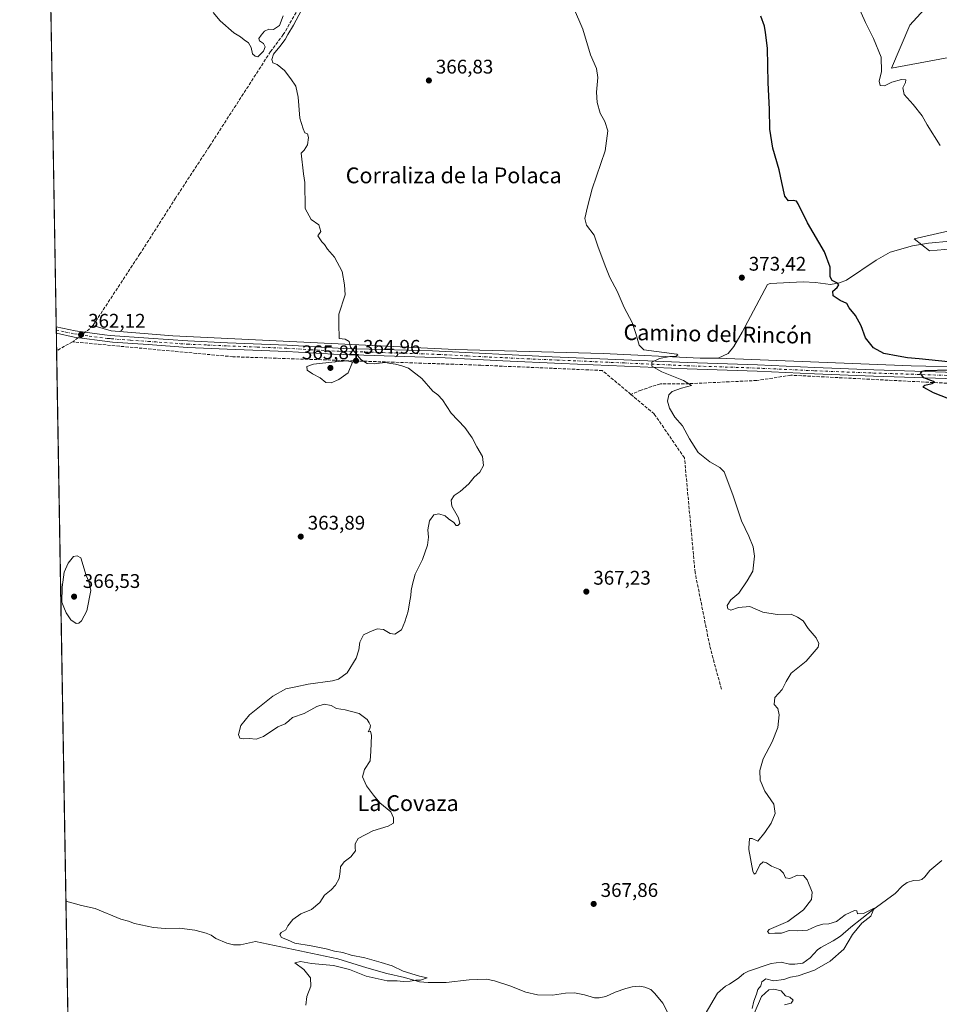
# Model space of a CAD drawing. Units: metres. Extents: x 618231 to 621699, y 4697048 to 4699420.
# Drawn here: x 618231 to 618698, y 4697922 to 4698422 of the extents above; entities that cross this region are included whole.
import ezdxf
from ezdxf.enums import TextEntityAlignment as Align

# ---------------------------------------------------------------- set-up
doc = ezdxf.new("R2010")
doc.units = ezdxf.units.M
doc.header["$MEASUREMENT"] = 0
doc.linetypes.add('DGN Style 3', pattern=[2.307223458686699, 1.648016756204785, -0.6592067024819142])
doc.linetypes.add('DGN Style 4', pattern=[2.6384748266838614, 1.318413404963828, -0.6592067024819142, 0.001648016756204785, -0.6592067024819142])
for name, color, linetype, lineweight in [('Comarca CxS', 21, 'Continuous', 0), ('Comunidad Autónoma CxS', 142, 'Continuous', 0), ('Corriente artificial lineal', 4, 'DGN Style 3', 13), ('Corriente artificial lineal oculto', 135, 'DGN Style 4', 13), ('Corriente natural lineal', 142, 'Continuous', 13), ('Cultivos herbáceos CxS', 92, 'Continuous', 0), ('Curva de nivel maestra', 30, 'Continuous', 30), ('Curva de nivel normal', 30, 'Continuous', 0), ('Municipio CxS', 4, 'Continuous', 0), ('Pista no pavimentada Cxs', 111, 'Continuous', 0), ('Pista no pavimentada eje', 91, 'DGN Style 4', 0), ('Provincia CxS', 1, 'Continuous', 0), ('Punto de cota en terreno', 7, 'Continuous', 0), ('Rótulo de punto de cota en terreno', 7, 'Continuous', 0), ('Suelo desnudo CxS', 253, 'Continuous', 0), ('Texto cartográfico', 7, 'Continuous', 0)]:
    doc.layers.add(name, color=color, linetype=linetype, lineweight=lineweight)
doc.styles.add('Style-Arial', font='txt')

# ---------------------------------------------------------------- blocks, each defined once
blk = doc.blocks.new('*U14')
at = {"layer": 'Cultivos herbáceos CxS', "color": 92, "linetype": 'Continuous', "lineweight": 0}
for points in [[(618693.8629000002, 4698430.8935, 384.3285000000033), (618682.8960999995, 4698418.823899999, 382.7596000000049), (618673.6441000003, 4698396.958500001, 380.3886000000057), (618705.3772999998, 4698402.913899999, 383.7848999999987)], [(618706.4729000004, 4698315.408700001, 378.5853000000061), (618685.0893000001, 4698310.470899999, 377.1944999999978), (618692.7659, 4698304.435500001, 377.2739000000001), (618716.1637000004, 4698306.3687, 377.9725000000035)], [(618264.2170000002, 4697421.576400001, 361.7311999999947), (618238.8709000006, 4698919.551700001, 376.1343000000052)]]:
    blk.add_polyline3d(points, dxfattribs=at)
blk = doc.blocks.new('5PATER')
at = {"layer": 'Punto de cota en terreno', "linetype": 'Continuous', "lineweight": 0}
h = blk.add_hatch(color=51, dxfattribs=at)
edge = h.paths.add_edge_path()
edge.add_ellipse((0, 0), major_axis=(-0.1095731443231308, -0.1110710700762829), ratio=0.9994222409660322, start_angle=0, end_angle=360)

msp = doc.modelspace()

# ---------------------------------------------------------------- linework, layer by layer
at = {"layer": 'Comarca CxS', "color": 21, "linetype": 'Continuous', "lineweight": 0, "flags": 128}
msp.add_lwpolyline([(619112.7616404328, 4697062.347801999), (618270.5400008843, 4697047.879983017), (618270.2744000015, 4697063.576900001), (618265.8223999992, 4697326.692600002), (618264.958599999, 4697377.7479), (618264.8525000003, 4697384.0157), (618263.3629999999, 4697472.048000001), (618260.6009000009, 4697635.2904), (618231.400000884, 4699361.089982994), (621658.4300009094, 4699419.989982993), (621678.3137536002, 4698278.662578599), (621698.7300009097, 4697106.769983018), (621236.483629587, 4697098.829440397), (620770.9747101038, 4697090.832853199)], close=True, dxfattribs=at)
at = {"layer": 'Comunidad Autónoma CxS', "color": 142, "linetype": 'Continuous', "lineweight": 0, "flags": 128}
msp.add_lwpolyline([(619112.7616404328, 4697062.347801999), (618270.5400008843, 4697047.879983017), (618270.2744000015, 4697063.576900001), (618265.8223999992, 4697326.692600002), (618264.958599999, 4697377.7479), (618264.8525000003, 4697384.0157), (618263.3629999999, 4697472.048000001), (618260.6009000009, 4697635.2904), (618231.400000884, 4699361.089982994), (621658.4300009094, 4699419.989982993), (621678.3137536002, 4698278.662578599), (621698.7300009097, 4697106.769983018), (621236.483629587, 4697098.829440397), (620770.9747101038, 4697090.832853199)], close=True, dxfattribs=at)
at = {"layer": 'Corriente artificial lineal', "color": 4, "linetype": 'DGN Style 3', "lineweight": 13, "extrusion": (-0.06137351390194128, 0.01632212674516795, 0.9979814026172246), "elevation": 39101.90342986174, "flags": 128}
msp.add_lwpolyline([(-4699344.701389279, -608764.6761041741), (-4699342.251976311, -608766.1074458266), (-4699340.437870785, -608767.5120187134)], dxfattribs=at)
at = {"layer": 'Corriente artificial lineal', "color": 4, "linetype": 'DGN Style 3', "lineweight": 13, "extrusion": (-0.3743203063525866, 0.6056520295766339, 0.7021893813792758), "elevation": 2614337.114035768, "flags": 128}
msp.add_lwpolyline([(-2995971.997422689, -2577841.503615416), (-2995962.817347439, -2577842.050252139), (-2995962.813764105, -2577842.05039259)], dxfattribs=at)
at = {"layer": 'Corriente artificial lineal', "color": 4, "linetype": 'DGN Style 3', "lineweight": 13, "extrusion": (-0.1159501264074001, 0.07943225013646449, 0.9900737779702916), "elevation": 301864.3426460886, "flags": 128}
msp.add_lwpolyline([(-4225397.255799338, -2123862.73549229), (-4225394.54323152, -2123863.634825213), (-4225393.865270562, -2123863.972786557)], dxfattribs=at)
at = {"layer": 'Corriente artificial lineal', "color": 4, "linetype": 'DGN Style 3', "lineweight": 13}
for points in [[(618411.1700999998, 4698487.1601, 366.9928999999975), (618402.8000999996, 4698476.1601, 366.0592000000034), (618396.5800999999, 4698466.920100001, 365.9244000000036), (618393.8101000005, 4698461.600099999, 365.6347999999998), (618384.7600999996, 4698446.460100001, 365.8839000000008), (618376.2100999998, 4698433.2401, 365.3222999999998), (618365.1101000002, 4698414.0101, 364.8280999999988), (618358.6201, 4698405.4101, 364.8110000000015), (618327.6001000004, 4698357.290100001, 363.8549999999959), (618310.5000999998, 4698331.1501, 363.3347000000067), (618292.3901000004, 4698302.800100001, 362.8861000000034), (618268.5201000003, 4698266.4801, 362.2452999999951)], [(618541.3800999997, 4698231.5701, 368.7666000000027), (618526.9001000002, 4698243.690099999, 368.6364999999932), (618465.3400999998, 4698246.360099999, 366.6141000000061), (618339.5401, 4698250.6601, 363.466499999995), (618258.1508999999, 4698258.219900001, 361.8227999999945)], [(618853.6151000002, 4698229.999700001, 382.1037000000069), (618836.4801000003, 4698232.690099999, 380.8758999999991), (618810.1300999997, 4698234.300100001, 379.0565000000061), (618732.1601, 4698235.920100001, 375.9771000000038), (618706.3501000004, 4698236.9901, 375.4530999999988), (618622.4600999998, 4698241.300100001, 372.8175999999949), (618605.2600999996, 4698238.610099999, 372.1085000000021), (618570.8400999998, 4698236.9901, 370.3478999999934), (618556.3201000001, 4698236.9901, 369.5415999999968), (618546.6401000004, 4698233.770099999, 369.0659000000014), (618541.3800999997, 4698231.5701, 368.7666000000027)], [(618587.2701000003, 4698082.100099999, 369.2715999999928), (618581.3601000002, 4698104.140100001, 368.8291000000027), (618573.9401000004, 4698141.2601, 368.9321999999956), (618568.5601000005, 4698199.3301, 369.2826000000059), (618553.2401000002, 4698221.640100001, 369.1070999999938), (618541.3800999997, 4698231.5701, 368.7666000000027)]]:
    msp.add_polyline3d(points, dxfattribs=at)
at = {"layer": 'Corriente artificial lineal oculto', "color": 135, "linetype": 'DGN Style 4', "lineweight": 13, "extrusion": (-0.01196457536659259, -0.009151914568138297, 0.9998865392613479), "elevation": -50033.35274331347, "flags": 128}
msp.add_lwpolyline([(618224.7634229644, 4698001.936893254), (618221.1513618829, 4697999.174277555)], dxfattribs=at)
at = {"layer": 'Corriente natural lineal', "color": 142, "linetype": 'Continuous', "lineweight": 13}
for points in [[(619424.9862000003, 4698356.954600001, 405.313599999994), (619401.1001000004, 4698325.710100001, 403.5684999999939), (619386.5800999999, 4698306.890100001, 402.8554000000004), (619366.6801000005, 4698293.450099999, 402.3154000000068), (619351.0900999998, 4698279.470100001, 401.8389000000025), (619341.4101, 4698263.340100001, 401.6919999999955), (619333.8800999997, 4698242.370100001, 402.0335000000051), (619330.6601, 4698235.380100001, 402.3662999999942), (619320.9801000003, 4698231.610099999, 402.4379999999946), (619263.4401000004, 4698224.620100001, 401.4210000000021), (619213.4301000005, 4698220.860099999, 399.1377999999968), (619152.1300999997, 4698216.020099999, 395.8542000000016), (619071.4700999996, 4698206.340100001, 392.4821999999986), (619013.9301000005, 4698207.4101, 390.3291000000027), (618978.9801000003, 4698216.5601, 388.8916999999929), (618912.3101000005, 4698231.610099999, 385.9299000000028), (618863.9101, 4698241.290100001, 383.3024000000005), (618829.7701000003, 4698245.020099999, 379.8706999999995), (618772.2401000002, 4698243.940099999, 377.0890999999974), (618683.5201000003, 4698246.100099999, 374.5437999999995), (618585.6101000002, 4698249.880100001, 371.5500999999931)], [(618703.3601000002, 4698309.220100001, 377.5696999999927), (618692.2500999998, 4698308.3301, 377.344299999997), (618684.1401000004, 4698306.880100001, 376.9407999999967), (618672.9600999998, 4698303.630100001, 376.3834000000061), (618665.7001, 4698299.620100001, 375.9826999999932), (618650.7901, 4698289.4901, 375.3034000000043), (618647.1401000004, 4698288.1801, 375.1211000000039), (618642.6700999998, 4698287.370100001, 374.8800000000047), (618635.0201000003, 4698288.270099999, 374.6410000000033), (618628.7200999996, 4698288.640100001, 374.473800000007), (618612.0401, 4698287.840100001, 374.0215999999928), (618610.7001, 4698287.220100001, 373.9700000000012), (618597.9001000002, 4698263.170100001, 372.9312999999966), (618593.6201, 4698255.850099999, 372.1889999999985), (618590.6401000004, 4698252.270099999, 371.750199999995), (618585.6101000002, 4698249.880100001, 371.5500999999931)], [(618585.6101000002, 4698249.880100001, 371.5500999999931), (618576.5301000001, 4698249.920100001, 371.0660999999964), (618527.2701000003, 4698252.2401, 368.7988000000041), (618452.2001, 4698254.350099999, 366.4128000000055), (618309.1001000004, 4698261.1801, 362.9174000000057), (618277.8601000002, 4698263.8101, 362.0693000000028), (618268.5201000003, 4698266.4801, 362.2452999999951)], [(618699.1401000004, 4697995.220100001, 371.2350000000006), (618692.9801000003, 4697990.170100001, 371.0926999999938), (618690.4101, 4697986.890100001, 371.0135000000009), (618688.9801000003, 4697985.630100001, 370.9541000000027), (618687.7001, 4697985.1501, 370.8886000000057), (618684.6700999998, 4697984.970100001, 370.797900000005), (618681.5900999998, 4697984.0001, 370.7024999999995), (618679.0500999996, 4697982.100099999, 370.6036000000022), (618675.3601000002, 4697978.4301, 370.1361999999936), (618664.1201, 4697970.190099999, 369.4581000000035), (618652.9001000002, 4697961.340100001, 369.0344999999944), (618647.6801000005, 4697956.7601, 368.7725999999966), (618644.0301000001, 4697954.4801, 368.8304000000062), (618637.7401000002, 4697951.1501, 368.6442999999999), (618635.9600999998, 4697949.890100001, 368.6775000000052), (618632.3701, 4697945.870100001, 368.4667000000045), (618628.5601000005, 4697943.1501, 368.2161000000052), (618624.5100999996, 4697942.590100001, 368.1655000000028), (618621.8300999999, 4697942.590100001, 368.1420000000071), (618617.6401000004, 4697943.6601, 368.0491000000038), (618612.5601000005, 4697942.890100001, 367.975099999996), (618601.0000999998, 4697939.140100001, 368.1239999999962), (618598.7001, 4697937.940099999, 368.0819999999949), (618596.0900999998, 4697935.690099999, 368.0421999999962), (618591.3501000004, 4697932.420100001, 367.7710999999982), (618589.3901000004, 4697931.4001, 367.7666999999929), (618585.2701000003, 4697927.890100001, 367.6830999999947), (618579.1201, 4697917.220100001, 367.3340999999928)], [(618560.1401000004, 4697917.9001, 367.1245000000054), (618557.5601000005, 4697922.920100001, 366.9483000000037), (618553.5000999998, 4697927.8101, 366.8714000000036), (618551.4501, 4697929.8201, 366.8418999999994), (618548.3800999997, 4697931.020099999, 366.7486999999965), (618545.7701000003, 4697931.540100001, 366.8059999999969), (618541.9700999996, 4697931.0701, 366.9939000000013), (618538.8000999996, 4697930.270099999, 367.0602000000072), (618533.4101, 4697928.370100001, 366.9357000000018), (618528.6300999997, 4697926.220100001, 366.8850999999996), (618525.2801000001, 4697925.5101, 366.7675000000018), (618522.9401000004, 4697925.600099999, 366.6815000000061), (618517.8701, 4697927.0801, 366.4965999999986), (618512.7301000003, 4697928.130100001, 366.4811000000045), (618508.1501000002, 4697927.890100001, 366.6037999999971), (618501.6101000002, 4697926.8101, 366.6889999999985), (618494.0701000001, 4697927.090100001, 366.4048000000039), (618488.0500999996, 4697928.450099999, 366.2418999999936), (618480.0701000001, 4697931.6501, 365.918399999995), (618472.2001, 4697934.1601, 365.9225000000006), (618468.1901000004, 4697934.9801, 366.0442999999942), (618459.3701, 4697934.700099999, 365.795100000003), (618447.7301000003, 4697933.370100001, 365.5338000000047), (618438.5601000005, 4697933.2401, 365.3543999999966), (618434.1300999997, 4697933.610099999, 365.3512999999948), (618426.6201, 4697935.880100001, 365.2899000000034), (618417.5500999996, 4697937.920100001, 364.5611000000063), (618407.4200999998, 4697940.790100001, 364.6888999999938), (618392.8201000001, 4697945.2501, 364.7121000000043), (618350.9801000003, 4697954.100099999, 363.895399999994), (618343.4200999998, 4697952.380100001, 363.7173999999941), (618339.8701, 4697952.440099999, 363.7900999999983), (618336.3901000004, 4697953.190099999, 363.8709999999992), (618330.9401000004, 4697955.610099999, 363.715400000001), (618328.5500999996, 4697957.270099999, 363.524900000004), (618326.0000999998, 4697958.390100001, 363.5417000000016), (618320.2401000002, 4697959.850099999, 363.5405000000028), (618312.4200999998, 4697960.890100001, 363.2220999999991), (618305.1601, 4697960.6601, 363.1453000000038), (618299.2600999996, 4697961.1601, 363.0587999999989), (618289.5800999999, 4697963.1801, 362.7801999999938), (618286.6001000004, 4697964.380100001, 362.7869999999967), (618282.6700999998, 4697965.460100001, 362.6910000000062), (618269.6801000005, 4697970.840100001, 362.4934000000067), (618262.7100999998, 4697972.340100001, 362.4084000000003), (618254.8602, 4697974.5701, 362.465200000006)]]:
    msp.add_polyline3d(points, dxfattribs=at)
at = {"layer": 'Cultivos herbáceos CxS', "color": 92, "linetype": 'Continuous', "lineweight": 0, "extrusion": (0.0002153309523588777, -0.01272629332230781, 0.9999189942644632), "elevation": -59296.56962571538, "flags": 128}
msp.add_lwpolyline([(618249.8409427967, 4697891.581201569), (618243.0773472176, 4698291.284670576)], dxfattribs=at)
at = {"layer": 'Cultivos herbáceos CxS', "color": 92, "linetype": 'Continuous', "lineweight": 0, "extrusion": (5.044158384132443e-05, -0.002972187478296941, 0.9999955817688598), "elevation": -13571.10325294732, "flags": 128}
msp.add_lwpolyline([(618249.941561874, 4698244.561090244), (618249.9141616318, 4698246.175597377)], dxfattribs=at)
at = {"layer": 'Cultivos herbáceos CxS', "color": 92, "linetype": 'Continuous', "lineweight": 0, "extrusion": (4.920447834004596e-05, -0.002910093410172229, 0.9999957644586618), "elevation": -13280.1336933837, "flags": 128}
msp.add_lwpolyline([(618249.9693478455, 4698243.777888755), (618249.9420476141, 4698245.392495589)], dxfattribs=at)
at = {"layer": 'Cultivos herbáceos CxS', "color": 92, "linetype": 'Continuous', "lineweight": 0, "extrusion": (0.0007598142340385814, -0.04493663760926236, 0.9989895501368888), "elevation": -210292.9011918342, "flags": 128}
msp.add_lwpolyline([(697591.1702707363, 4682410.150638178), (697591.1702707363, 4682418.972912244)], dxfattribs=at)
at = {"layer": 'Cultivos herbáceos CxS', "color": 92, "linetype": 'Continuous', "lineweight": 0, "extrusion": (-6.251619123180495e-05, 0.003694801936226631, 0.9999931722418798), "elevation": 17681.89732369077, "flags": 128}
msp.add_lwpolyline([(618254.8815519275, 4697941.306117949), (618250.1582874384, 4698220.456323374)], dxfattribs=at)
at = {"layer": 'Cultivos herbáceos CxS', "color": 92, "linetype": 'Continuous', "lineweight": 0, "extrusion": (-0.000120509417899336, 0.007122180033286451, 0.9999746296927007), "elevation": 33747.77115018391, "flags": 128}
msp.add_lwpolyline([(618260.5282776153, 4697520.696130968), (618254.8992920413, 4697853.364168443)], dxfattribs=at)
at = {"layer": 'Cultivos herbáceos CxS', "color": 92, "linetype": 'Continuous', "lineweight": 0}
for points in [[(618693.8629000002, 4698430.8935, 384.3285000000033), (618682.8960999995, 4698418.823899999, 382.7596000000049), (618673.6441000003, 4698396.958500001, 380.3886000000057), (618705.3772999998, 4698402.913899999, 383.7848999999987)], [(618706.4729000004, 4698315.408700001, 378.5853000000061), (618685.0893000001, 4698310.470899999, 377.1944999999978), (618692.7659, 4698304.435500001, 377.2739000000001), (618716.1637000004, 4698306.3687, 377.9725000000035)]]:
    msp.add_polyline3d(points, dxfattribs=at)
at = {"layer": 'Curva de nivel maestra', "color": 30, "linetype": 'Continuous', "lineweight": 30, "elevation": 375, "flags": 128}
for points in [[(618702.2199999997, 4698248.020099999), (618687.6299999999, 4698249.540100001), (618681.6299999999, 4698250.0701), (618676.8600000005, 4698250.9801), (618669.6200000001, 4698252.2501), (618664.5099999999, 4698255.1801), (618660.4299999997, 4698260.1801), (618658.1399999997, 4698266.350099999), (618655.29, 4698271.540100001), (618652.1699999999, 4698275.420100001), (618650.9600000001, 4698277.7401), (618647.5899999999, 4698279.2601), (618644, 4698281.4801), (618643.8700000001, 4698283.840100001), (618645.9199999999, 4698285.790100001), (618646.7999999998, 4698287.0801), (618646.2100000001, 4698288.020099999), (618643.5300000003, 4698289.2601), (618642.4199999999, 4698291.1601), (618642.4500000002, 4698296.0001), (618639.6600000003, 4698303.9101), (618631, 4698318.5801), (618626.2400000002, 4698328.270099999), (618625.2999999998, 4698329.4801), (618623.6200000001, 4698329.940099999), (618621.2800000003, 4698329.710100001), (618619.54, 4698332.0601), (618617.8899999997, 4698339.0001), (618616.6600000003, 4698345.4301), (618613.4000000004, 4698356.370100001), (618611.8799999999, 4698366.110099999), (618611.6200000001, 4698376.2401), (618610.9800000006, 4698389.5801), (618610.7100000001, 4698407.200099999), (618609.6100000005, 4698415.030099999), (618609.1299999999, 4698418.280099999), (618607.3399999999, 4698423.3301)], [(618702.6200000001, 4698229.360099999), (618694.7999999998, 4698232.380100001), (618690.0300000003, 4698235.0101), (618689.5899999999, 4698235.5601), (618690.4400000004, 4698236.270099999), (618694.25, 4698237.120100001), (618695.3899999997, 4698237.710100001), (618694.8600000005, 4698238.110099999), (618690.04, 4698239.9801), (618688.3499999996, 4698242.200099999), (618689.0300000003, 4698243.300100001), (618690.4199999999, 4698243.610099999), (618703.1100000005, 4698244.090100001)]]:
    msp.add_lwpolyline(points, dxfattribs=at)
at = {"layer": 'Curva de nivel normal', "color": 30, "linetype": 'Continuous', "lineweight": 0, "flags": 128}
for points, elevation in [([(618376.4800000006, 4697921.890100001), (618377.0099999999, 4697926.220100001), (618379.0700000003, 4697931.5001), (618378.8700000001, 4697935.670100001), (618375.5800000001, 4697939.840100001), (618370.9600000001, 4697943.300100001), (618373.7699999996, 4697944.0001), (618379.4000000004, 4697943.020099999), (618390.5300000003, 4697941.960100001), (618398.7100000001, 4697939.960100001), (618407.0999999996, 4697936.590100001), (618417.8499999996, 4697934.0801), (618422.9199999999, 4697934.1601), (618425.8600000005, 4697933.850099999), (618429.4000000004, 4697933.9801), (618432.2300000006, 4697934.470100001), (618434.7100000001, 4697934.530099999), (618438.04, 4697935.6801), (618434.1100000005, 4697936.5801), (618425.8600000005, 4697939.100099999), (618420.3899999997, 4697941.850099999), (618414.7800000003, 4697943.520099999), (618406.4000000004, 4697945.870100001), (618399.4400000004, 4697947.1801), (618395.3399999999, 4697948.5601), (618391.0599999996, 4697949.210100001), (618386.8300000001, 4697950.380100001), (618379.3099999996, 4697951.9001), (618370.9699999997, 4697953.2601), (618367.2999999998, 4697954.9301), (618364.2100000001, 4697956.110099999), (618363.3399999999, 4697957.690099999), (618364.0899999999, 4697958.7301), (618366.2999999998, 4697960.020099999), (618367.4400000004, 4697962.120100001), (618369.8799999999, 4697965.2401), (618373.9699999997, 4697968.210100001), (618379.3700000001, 4697970.340100001), (618383.5599999996, 4697973.9001), (618386.04, 4697977.640100001), (618389.3099999996, 4697980.280099999), (618391.6399999997, 4697982.620100001), (618393.4000000004, 4697985.9801), (618394.0099999999, 4697989.5701), (618394.0700000003, 4697992.0001), (618395.9699999997, 4697994.470100001), (618399.4000000004, 4697997.0001), (618401.6399999997, 4698000.0701), (618401.5869000005, 4698001.5), (618401.5099999999, 4698003.5701), (618403.04, 4698006.350099999), (618410.4500000002, 4698010.1601), (618418.3300000001, 4698012.520099999), (618420.9900000002, 4698014.190099999), (618420.9699999997, 4698016.800100001), (618419.6399999997, 4698019.9001), (618413.9800000006, 4698024.4301), (618410.8600000005, 4698028.280099999), (618407.3399999999, 4698033.090100001), (618405.2300000006, 4698037.6601), (618406.2300000006, 4698041.420100001), (618409.2000000002, 4698045.690099999), (618409.4400000004, 4698050.620100001), (618409.8499999996, 4698058.640100001), (618409.3799999999, 4698060.7601), (618408.2199999997, 4698060.4301), (618408.9699999997, 4698061.9001), (618409.3799999999, 4698063.720100001), (618408.6799999997, 4698064.940099999), (618407.6299999999, 4698066.7401), (618403.6500000004, 4698069.6601), (618396.4500000002, 4698071.5701), (618392, 4698072.2601), (618389.4100000003, 4698073.8201), (618385.8600000005, 4698074.5001), (618382.0599999996, 4698073.2601), (618375.6799999997, 4698069.780099999), (618369.79, 4698067.790100001), (618367.8300000001, 4698065.970100001), (618365.9900000002, 4698064.550100001), (618362.3799999999, 4698062.940099999), (618354.9699999997, 4698058.020099999), (618351.3099999996, 4698056.7601), (618347.7699999996, 4698057.130100001), (618344.7100000001, 4698056.880100001), (618343, 4698057.2601), (618342.3700000001, 4698059.020099999), (618343.4800000006, 4698063.5801), (618347.9199999999, 4698069.100099999), (618359.7599999999, 4698078.5701), (618366.4400000004, 4698082.3101), (618371.4199999999, 4698083.290100001), (618377.6399999997, 4698084.5701), (618389.9699999997, 4698086.280099999), (618393.1399999997, 4698087.2301), (618397.4699999997, 4698090.4301), (618401.9699999997, 4698097.8201), (618403.4699999997, 4698102.0701), (618403.9699999997, 4698105.960100001), (618405.8200000003, 4698109.6601), (618408.9000000004, 4698111.220100001), (618412.6600000003, 4698112.7301), (618415.8499999996, 4698112.3201), (618419.2400000002, 4698110.300100001), (618421.7000000002, 4698109.950099999), (618425.04, 4698112.1601), (618426.7100000001, 4698116.2301), (618428.4600000001, 4698121.5701), (618429.0800000001, 4698125.9001), (618429.79, 4698129.5701), (618429.9100000003, 4698132.090100001), (618430.7000000002, 4698135.340100001), (618432.0099999999, 4698140.4301), (618435.6600000003, 4698147.9001), (618438.2199999997, 4698155.120100001), (618438.7699999996, 4698159.200099999), (618438.4800000006, 4698162.860099999), (618439.25, 4698167.5101), (618441.5199999996, 4698170.470100001), (618443.9900000002, 4698170.9801), (618447.1299999999, 4698169.950099999), (618448.9100000003, 4698168.5001), (618451.6600000003, 4698166.5801), (618452.75, 4698165.1601), (618453.6600000003, 4698165.030099999), (618454.5599999996, 4698166.0601), (618453.8899999997, 4698168.890100001), (618450.5, 4698174.850099999), (618450.1900000004, 4698177.970100001), (618451.8399999999, 4698180.220100001), (618454.8799999999, 4698182.390100001), (618459.1200000001, 4698186.190099999), (618461.8799999999, 4698189.6501), (618464.7999999998, 4698192.130100001), (618466.6200000001, 4698195.460100001), (618466.1600000003, 4698200.0001), (618463.25, 4698204.9901), (618460.9100000003, 4698209.5001), (618457.0999999996, 4698214.7401), (618450.1799999997, 4698221.970100001), (618445.8799999999, 4698228.860099999), (618443.4400000004, 4698231.370100001), (618440.9299999997, 4698233.190099999), (618435.3200000003, 4698239.5801), (618428.6299999999, 4698244.890100001), (618425.25, 4698246.0601), (618421.9600000001, 4698246.970100001), (618419.6399999997, 4698247.270099999), (618416.7800000003, 4698247.720100001), (618411.2199999997, 4698247.050100001), (618407.5899999999, 4698247.300100001), (618404.4600000001, 4698249.2501), (618401.3200000003, 4698252.920100001), (618399.2100000001, 4698255.4801), (618398.4299999997, 4698258.470100001), (618396.5499999998, 4698259.610099999), (618393.5, 4698259.9101), (618393.1900000004, 4698267.3101), (618393.2400000002, 4698272.1801), (618396.4299999997, 4698282.030099999), (618396.1900000004, 4698287.130100001), (618394.9299999997, 4698293.960100001), (618391.1399999997, 4698301.1501), (618387.5800000001, 4698305.210100001), (618385.9900000002, 4698307.630100001), (618384.6900000004, 4698308.890100001), (618382.5599999996, 4698311.9801), (618384.0700000003, 4698314.2401), (618383.0700000003, 4698317.4901), (618379.2599999999, 4698320.200099999), (618376.2400000002, 4698325.840100001), (618376.0800000001, 4698339.0101), (618375.3700000001, 4698343.370100001), (618374.0999999996, 4698353.920100001), (618375.6399999997, 4698355.460100001), (618377.3700000001, 4698358.190099999), (618377.8899999997, 4698361.8201), (618377.3700000001, 4698363.640100001), (618375.9699999997, 4698364.2401), (618375.2199999997, 4698366.2401), (618373.4500000002, 4698371.5801), (618372.5999999996, 4698382.280099999), (618371.5099999999, 4698387.940099999), (618368.9600000001, 4698391.5701), (618365.7000000002, 4698395.9001), (618362.0099999999, 4698398.890100001), (618359.8700000001, 4698399.690099999), (618359.2199999997, 4698401.420100001), (618360.1500000004, 4698404.170100001), (618363.4199999999, 4698407.970100001), (618366.04, 4698411.600099999), (618367.3600000005, 4698414.100099999), (618370.3200000003, 4698418.780099999), (618377.0999999996, 4698431.4801)], 365), ([(618602.8300000001, 4697920.100099999), (618603.6900000004, 4697923.870100001), (618605.1399999997, 4697927.4801), (618605.7000000002, 4697929.800100001), (618607.2199999997, 4697931.600099999), (618607.8600000005, 4697933.720100001), (618609.8099999996, 4697935.130100001), (618613.6799999997, 4697934.090100001), (618618.9600000001, 4697934.800100001), (618622.2699999996, 4697936.0001), (618626.1600000003, 4697936.780099999), (618634.5099999999, 4697939.600099999), (618642.4500000002, 4697944.0601), (618649.3200000003, 4697950.2601), (618653.8399999999, 4697957.6601), (618658.5899999999, 4697963.4101), (618663.0800000001, 4697966.880100001), (618664.7000000002, 4697970.940099999), (618659.4000000004, 4697968.3101), (618656.3300000001, 4697968.170100001), (618655.9500000002, 4697969.640100001), (618654.7800000003, 4697969.870100001), (618650.1399999997, 4697967.610099999), (618645.5899999999, 4697964.280099999), (618641.8300000001, 4697963.050100001), (618638.8099999996, 4697962.940099999), (618635.4299999997, 4697961.890100001), (618630.9600000001, 4697959.8201), (618625.8899999997, 4697959.4901), (618621.6500000004, 4697959.7601), (618617.7599999999, 4697958.3301), (618614.3700000001, 4697958.2601), (618611.4600000001, 4697958.130100001), (618610.6100000005, 4697959.2301), (618611.5999999996, 4697960.1801), (618620.9000000004, 4697964.290100001), (618628.9800000006, 4697970.110099999), (618633.0199999996, 4697975.3301), (618633.2699999996, 4697979.190099999), (618630.79, 4697985.370100001), (618628.9400000004, 4697987.530099999), (618625.8499999996, 4697987.7301), (618622.0499999998, 4697986.130100001), (618619.8399999999, 4697986.380100001), (618618.7199999997, 4697988.7401), (618616.9100000003, 4697990.5601), (618612.7000000002, 4697992.380100001), (618610.1600000003, 4697994.0701), (618608.4299999997, 4697994.440099999), (618606.8600000005, 4697993.020099999), (618604.8200000003, 4697988.7601), (618603.8499999996, 4697988.200099999), (618603.2699999996, 4697989.8301), (618601.1799999997, 4698000.8201), (618601.2324999999, 4698001.5), (618601.5999999996, 4698006.2601), (618602.9199999999, 4698006.2601), (618605.7599999999, 4698005.0001), (618609.3099999996, 4698009.470100001), (618612.5199999996, 4698014.120100001), (618614.6100000005, 4698019.020099999), (618613.9100000003, 4698023.8201), (618609.25, 4698030.3201), (618606.9800000006, 4698035.870100001), (618606.8200000003, 4698040.9001), (618608.4800000006, 4698046.7301), (618613.0999999996, 4698055.350099999), (618615.9900000002, 4698062.710100001), (618616.6600000003, 4698069.110099999), (618615.8899999997, 4698072.270099999), (618614.0800000001, 4698074.3301), (618614.4699999997, 4698077.9001), (618618.04, 4698081.9001), (618620.1600000003, 4698085.9001), (618622.6200000001, 4698090.2301), (618630.3300000001, 4698096.270099999), (618636.3799999999, 4698103.390100001), (618636.7800000003, 4698105.1801), (618635.4199999999, 4698108.120100001), (618631.3200000003, 4698112.850099999), (618628.6799999997, 4698116.6801), (618625.8600000005, 4698118.5801), (618622.5999999996, 4698120.0801), (618615.5499999998, 4698119.920100001), (618608.3200000003, 4698121.090100001), (618601.7400000002, 4698124.040100001), (618595.9800000006, 4698123.4801), (618592.1200000001, 4698122.130100001), (618590.5700000003, 4698122.780099999), (618590.2699999996, 4698124.440099999), (618592.0800000001, 4698127.3101), (618596.0599999996, 4698130.8301), (618600.4100000003, 4698137.0601), (618603.2599999999, 4698141.9801), (618604.04, 4698149.450099999), (618603.3700000001, 4698154.290100001), (618601.1500000004, 4698159.7301), (618597.4600000001, 4698167.380100001), (618593.0199999996, 4698180.610099999), (618588.6200000001, 4698192.210100001), (618586.4199999999, 4698194.470100001), (618581.4800000006, 4698197.4001), (618575.5, 4698202.090100001), (618571.0300000003, 4698208.960100001), (618567.6299999999, 4698215.5601), (618563.6900000004, 4698219.950099999), (618560.9199999999, 4698224.520099999), (618559.9299999997, 4698228.0701), (618560.5899999999, 4698231.390100001), (618562.2800000003, 4698232.9901), (618566.9800000006, 4698234.6501), (618572.1200000001, 4698236.100099999), (618568.1500000004, 4698238.670100001), (618557.0300000003, 4698243.0001), (618552, 4698245.840100001), (618552.0700000003, 4698247.9001), (618555.9299999997, 4698249.690099999), (618561.1299999999, 4698250.710100001), (618564.3399999999, 4698250.9801), (618565.2199999997, 4698251.5601), (618564.6399999997, 4698251.9901), (618547.8799999999, 4698254.140100001), (618545.5099999999, 4698256.530099999), (618543.8399999999, 4698262.5001), (618542.0199999996, 4698267.950099999), (618537.9600000001, 4698275.6801), (618534.5, 4698283.890100001), (618530.7100000001, 4698290.9101), (618528.7400000002, 4698295.9101), (618524.8200000003, 4698306.2401), (618522.75, 4698312.300100001), (618518.8700000001, 4698317.460100001), (618518.04, 4698320.800100001), (618519.4199999999, 4698326.6801), (618521.7800000003, 4698335.880100001), (618528.2800000003, 4698355.1501), (618529.6699999999, 4698365.280099999), (618528.1200000001, 4698369.9101), (618525.8099999996, 4698374.2401), (618524.2199999997, 4698379.5801), (618523.9199999999, 4698384.780099999), (618524.5899999999, 4698392.190099999), (618523.8700000001, 4698396.9101), (618520.9699999997, 4698403.700099999), (618516.9800000006, 4698416.8101), (618512.2599999999, 4698427.8201)], 370), ([(618698.2599999999, 4698357.8201), (618691.6200000001, 4698368.3201), (618689.1500000004, 4698372.850099999), (618684.5300000003, 4698378.6601), (618679.9299999997, 4698383.600099999), (618679.2400000002, 4698387.020099999), (618680.7199999997, 4698389.6801), (618680.8099999996, 4698391.1601), (618678.6600000003, 4698391.280099999), (618673.8099999996, 4698389.8201), (618669.9600000001, 4698388.0701), (618667.8499999996, 4698388.200099999), (618667.2699999996, 4698390.440099999), (618668.5300000003, 4698395.370100001), (618668.25, 4698402.5801), (618664.5099999999, 4698412.100099999), (618660.3200000003, 4698420.1601), (618656.6900000004, 4698428.5101)], 380), ([(618365.0700000003, 4698423.5601), (618363.0999999996, 4698418.6501), (618360.1799999997, 4698416.6801), (618357.7000000002, 4698416.7301), (618355.6399999997, 4698415.720100001), (618353.79, 4698413.710100001), (618352.7599999999, 4698412.040100001), (618353.0999999996, 4698410.9001), (618355.0499999998, 4698409.5801), (618355.9400000004, 4698407.880100001), (618355.0899999999, 4698405.590100001), (618352.2000000002, 4698402.8101), (618350.8099999996, 4698403.090100001), (618349.5499999998, 4698404.280099999), (618348.7999999998, 4698407.540100001), (618347.4199999999, 4698409.8201), (618345.2300000006, 4698411.4001), (618343.4699999997, 4698412.970100001), (618340.0499999998, 4698414.880100001), (618333.0199999996, 4698420.960100001), (618329.5599999996, 4698425.170100001)], 365), ([(618397.5199999996, 4698248.520099999), (618391.2100000001, 4698248.0001), (618380.4600000001, 4698246.8201), (618376.9699999997, 4698245.720100001), (618377.2800000003, 4698243.9101), (618379.9000000004, 4698241.970100001), (618383.7400000002, 4698240.020099999), (618386.7000000002, 4698237.640100001), (618389.3200000003, 4698237.4801), (618393.1799999997, 4698239.1801), (618397.9299999997, 4698242.5701), (618400.1200000001, 4698247.9101), (618397.5199999996, 4698248.520099999)], 365), ([(618260.5800000001, 4698149.7401), (618258.6600000003, 4698149.3201), (618255.9199999999, 4698145.890100001), (618254.04, 4698141.460100001), (618252.8600000005, 4698133.800100001), (618252.8399999999, 4698126.2601), (618253.7400000002, 4698123.670100001), (618254.9100000003, 4698120.840100001), (618257.3200000003, 4698117.2501), (618259.9600000001, 4698115.4101), (618261.4100000003, 4698115.5001), (618262.8300000001, 4698116.690099999), (618265.3799999999, 4698121.880100001), (618267.4800000006, 4698132.170100001), (618266.4500000002, 4698136.610099999), (618265.1100000005, 4698139.700099999), (618262.4299999997, 4698148.690099999), (618260.5800000001, 4698149.7401)], 365), ([(618619.2300000006, 4697921.940099999), (618622.7000000002, 4697922.8301), (618623.6100000005, 4697924.3201), (618622.04, 4697925.940099999), (618619.7300000006, 4697926.640100001), (618617.6500000004, 4697929.140100001), (618613.8600000005, 4697930.0101), (618611.3700000001, 4697929.610099999), (618607.6500000004, 4697926.290100001), (618603.9800000006, 4697917.6601)], 370)]:
    msp.add_lwpolyline(points, dxfattribs=dict(at, elevation=elevation))
at = {"layer": 'Municipio CxS', "color": 4, "linetype": 'Continuous', "lineweight": 0, "flags": 128}
msp.add_lwpolyline([(618260.6009000009, 4697635.2904), (618231.400000884, 4699361.089982994), (621658.4300009094, 4699419.989982993)], dxfattribs=at)
at = {"layer": 'Pista no pavimentada Cxs', "color": 111, "linetype": 'Continuous', "lineweight": 0, "extrusion": (1.212834243529604e-05, -0.0007120660138461482, 0.9999997464074155), "elevation": -2976.125016219569, "flags": 128}
msp.add_lwpolyline([(618249.983765889, 4698261.602301277), (618249.9287658613, 4698264.831402095)], dxfattribs=at)
at = {"layer": 'Pista no pavimentada Cxs', "color": 111, "linetype": 'Continuous', "lineweight": 0}
for points in [[(618742.8701, 4698238.280099999, 376.4005000000034), (618664.4101, 4698240.800100001, 374.2108000000007), (618634.4700999996, 4698241.950099999, 373.288400000005), (618605.4101, 4698243.3101, 372.2262000000046), (618569.9200999998, 4698244.5101, 370.709600000002), (618506.3701, 4698247.290100001, 368.1254000000045), (618476.4001000002, 4698248.5101, 367.0982999999979), (618447.1101000002, 4698250.120100001, 366.2002999999968), (618390.6101000002, 4698251.950099999, 364.7023000000045), (618366.8901000004, 4698253.360099999, 364.1258999999991), (618336.7001, 4698254.520099999, 363.4419000000053), (618316.5000999998, 4698255.4001, 363.0080000000016), (618296.5500999996, 4698256.790100001, 362.6386000000057), (618278.5000999998, 4698258.0601, 362.3197999999975), (618277.1801000005, 4698258.2301, 362.3000000000029), (618258.9600999998, 4698260.600099999, 361.9689000000071), (618249.9901000002, 4698262.530099999, 361.8499000000011), (618249.9879000002, 4698262.5306, 361.8497999999963), (618249.9331999999, 4698265.759500001, 361.8521000000038), (618259.5100999996, 4698263.8301, 362.045299999998), (618274.3601000002, 4698261.700099999, 362.113400000002), (618277.2801000001, 4698261.4801, 362.1398000000045), (618296.7701000003, 4698260.050100001, 362.5549000000028), (618316.6801000005, 4698258.6601, 363.0022000000026), (618336.8400999998, 4698257.790100001, 363.4064999999973), (618367.0401, 4698256.530099999, 364.122000000003), (618395.7500999998, 4698254.9101, 364.8732000000018), (618440.7100999998, 4698253.5701, 366.1205000000046), (618501.5201000003, 4698250.6801, 367.9441999999981), (618570.0401, 4698247.690099999, 370.7130999999936), (618605.5301000001, 4698246.4901, 372.1723999999958), (618634.6001000004, 4698245.130100001, 373.2182999999932), (618664.5201000003, 4698243.9801, 374.1303999999946), (618752.9501, 4698241.170100001, 376.5184000000008)], [(618249.9331999999, 4698265.759500001, 361.8521000000038), (618259.5100999996, 4698263.8301, 362.045299999998), (618274.3601000002, 4698261.700099999, 362.113400000002), (618277.2801000001, 4698261.4801, 362.1398000000045), (618296.7701000003, 4698260.050100001, 362.5549000000028), (618316.6801000005, 4698258.6601, 363.0022000000026), (618336.8400999998, 4698257.790100001, 363.4064999999973), (618367.0401, 4698256.530099999, 364.122000000003), (618395.7500999998, 4698254.9101, 364.8732000000018), (618440.7100999998, 4698253.5701, 366.1205000000046), (618501.5201000003, 4698250.6801, 367.9441999999981), (618570.0401, 4698247.690099999, 370.7130999999936), (618605.5301000001, 4698246.4901, 372.1723999999958), (618634.6001000004, 4698245.130100001, 373.2182999999932), (618664.5201000003, 4698243.9801, 374.1303999999946), (618752.9501, 4698241.170100001, 376.5184000000008)], [(618852.7188999997, 4698232.987700001, 382.2981), (618848.2701000003, 4698234.0701, 381.9271000000008), (618839.2100999998, 4698234.950099999, 381.2608999999939), (618834.0000999998, 4698235.420100001, 380.8659000000043), (618811.7500999998, 4698236.300100001, 379.3415999999997), (618809.7901, 4698236.360099999, 379.2231999999931), (618742.8701, 4698238.280099999, 376.4005000000034), (618664.4101, 4698240.800100001, 374.2108000000007), (618634.4700999996, 4698241.950099999, 373.288400000005), (618605.4101, 4698243.3101, 372.2262000000046), (618569.9200999998, 4698244.5101, 370.709600000002), (618506.3701, 4698247.290100001, 368.1254000000045), (618476.4001000002, 4698248.5101, 367.0982999999979), (618447.1101000002, 4698250.120100001, 366.2002999999968), (618390.6101000002, 4698251.950099999, 364.7023000000045), (618366.8901000004, 4698253.360099999, 364.1258999999991), (618336.7001, 4698254.520099999, 363.4419000000053), (618316.5000999998, 4698255.4001, 363.0080000000016), (618296.5500999996, 4698256.790100001, 362.6386000000057), (618278.5000999998, 4698258.0601, 362.3197999999975), (618277.1801000005, 4698258.2301, 362.3000000000029), (618258.9600999998, 4698260.600099999, 361.9689000000071), (618249.9881999996, 4698262.530400001, 361.8497999999963)]]:
    msp.add_polyline3d(points, dxfattribs=at)
at = {"layer": 'Pista no pavimentada eje', "color": 91, "linetype": 'DGN Style 4', "lineweight": 0}
msp.add_polyline3d([(618249.9605, 4698264.145, 361.8509999999951), (618254.7500999998, 4698263.1801, 361.9328999999998), (618259.2351000002, 4698262.215100001, 361.9891999999964), (618266.6601, 4698261.1501, 362.1092000000062), (618275.7701000003, 4698259.965100001, 362.2027999999991), (618277.2301000003, 4698259.8551, 362.2200000000012), (618277.8901000004, 4698259.770099999, 362.2293000000063), (618287.6350999996, 4698259.0551, 362.3616000000038), (618296.6601, 4698258.420100001, 362.5899999999965), (618316.5900999998, 4698257.030099999, 362.997199999998), (618326.6901000004, 4698256.590100001, 363.2054000000062), (618336.7701000003, 4698256.155099999, 363.420299999998), (618351.8651000002, 4698255.575099999, 363.8046999999933), (618366.9650999998, 4698254.9451, 364.123900000006), (618378.8251, 4698254.2401, 364.3711999999941), (618393.1801000005, 4698253.4301, 364.743100000007), (618415.6601, 4698252.7601, 365.4285999999993), (618443.9101, 4698251.845100001, 366.1288000000059), (618458.5551000005, 4698251.040100001, 366.5525999999954), (618488.9600999998, 4698249.595100001, 367.5075999999972), (618503.9451000001, 4698248.985099999, 368.0341000000044), (618538.2050999999, 4698247.4901, 369.3779000000068), (618569.9801000003, 4698246.100099999, 370.7002000000066), (618605.4700999996, 4698244.9001, 372.1993999999977), (618634.5351, 4698243.540100001, 373.2617999999929), (618664.4650999998, 4698242.390100001, 374.1830999999947), (618686.5724999999, 4698241.6875, 374.8029999999999), (618725.8025000002, 4698240.4275, 375.9116999999969)], dxfattribs=at)
at = {"layer": 'Provincia CxS', "color": 1, "linetype": 'Continuous', "lineweight": 0, "flags": 128}
msp.add_lwpolyline([(619112.7616404328, 4697062.347801999), (618270.5400008843, 4697047.879983017), (618270.2744000015, 4697063.576900001), (618265.8223999992, 4697326.692600002), (618264.958599999, 4697377.7479), (618264.8525000003, 4697384.0157), (618263.3629999999, 4697472.048000001), (618260.6009000009, 4697635.2904), (618231.400000884, 4699361.089982994), (621658.4300009094, 4699419.989982993), (621678.3137536002, 4698278.662578599), (621698.7300009097, 4697106.769983018), (621236.483629587, 4697098.829440397), (620770.9747101038, 4697090.832853199)], close=True, dxfattribs=at)
at = {"layer": 'Suelo desnudo CxS', "color": 253, "linetype": 'Continuous', "lineweight": 0}
for points in [[(618705.3772999998, 4698402.913899999, 383.7848999999987), (618673.6441000003, 4698396.958500001, 380.3886000000057), (618682.8960999995, 4698418.823899999, 382.7596000000049), (618693.8629000002, 4698430.8935, 384.3285000000033)], [(618693.8629000002, 4698430.8935, 384.3285000000033), (618682.8960999995, 4698418.823899999, 382.7596000000049), (618673.6441000003, 4698396.958500001, 380.3886000000057), (618705.3772999998, 4698402.913899999, 383.7848999999987)], [(618716.1637000004, 4698306.3687, 377.9725000000035), (618692.7659, 4698304.435500001, 377.2739000000001), (618685.0893000001, 4698310.470899999, 377.1944999999978), (618706.4729000004, 4698315.408700001, 378.5853000000061)], [(618706.4729000004, 4698315.408700001, 378.5853000000061), (618685.0893000001, 4698310.470899999, 377.1944999999978), (618692.7659, 4698304.435500001, 377.2739000000001), (618716.1637000004, 4698306.3687, 377.9725000000035)]]:
    msp.add_polyline3d(points, dxfattribs=at)

# ---------------------------------------------------------------- block references
at = {"layer": 'Cultivos herbáceos CxS', "color": 92, "linetype": 'Continuous', "lineweight": 0}
msp.add_blockref('*U14', (0, 0), dxfattribs=at)
at = {"layer": 'Punto de cota en terreno', "color": 7, "linetype": 'Continuous', "lineweight": 0, "xscale": 10, "yscale": 10, "zscale": 10}
for p in [(618438.9299999997, 4698390.75, 366.8300000000018), (618597.6500000004, 4698290.779999999, 373.4199999999983), (618262.5599999996, 4698261.869999999, 362.1199999999953), (618389, 4698245, 365.8399999999965), (618401.9699999997, 4698248.65, 364.9600000000065), (618373.9500000002, 4698159.449999999, 363.8899999999995), (618518.79, 4698131.529999999, 367.2299999999959), (618259, 4698129, 366.5299999999988), (618522.5199999996, 4697973.180000001, 367.8600000000006)]:
    msp.add_blockref('5PATER', p, dxfattribs=at)

# ---------------------------------------------------------------- texts
at = {"layer": 'Rótulo de punto de cota en terreno', "color": 7, "linetype": 'Continuous', "lineweight": 0, "style": 'Style-Arial'}
for s, p in [('366,83', (618442.4578, 4698394.277799999)), ('373,42', (618601.1777999997, 4698294.307800001)), ('362,12', (618266.0878, 4698265.397800001)), ('365,84', (618374.5272000004, 4698249.409700001)), ('364,96', (618405.4978, 4698252.177800001)), ('363,89', (618377.4778000005, 4698162.977800001)), ('367,23', (618522.3178000003, 4698135.057800001)), ('366,53', (618263.4096999997, 4698133.409700001)), ('367,86', (618526.0477999998, 4697976.707800001))]:
    msp.add_text(s, height=7.000000000000002, dxfattribs=at).set_placement(p)
at = {"layer": 'Texto cartográfico', "color": 7, "linetype": 'Continuous', "lineweight": 0, "style": 'Style-Arial'}
for s, p in [('Corraliza de la Polaca', (618451.5235878048, 4698342.63275)), ('La Covaza', (618428.4247146338, 4698024.270149999))]:
    msp.add_text(s, height=8, dxfattribs=at).set_placement(p, align=Align.MIDDLE_CENTER)
msp.add_text('Camino del Rincón', height=8, rotation=358.8310945467663, dxfattribs=at).set_placement((618585.5140599125, 4698262.219028533), align=Align.MIDDLE_CENTER)

doc.saveas('drawing.dxf')
